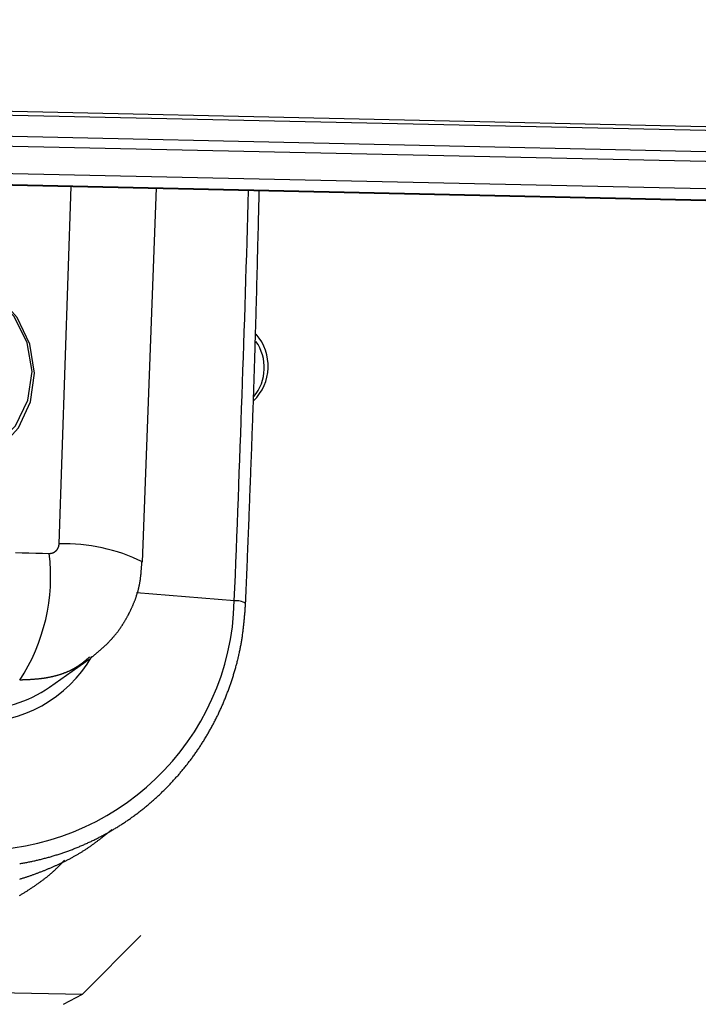
# Model space of a CAD drawing. Extents: x -10.7 to 2.7, y 0 to 31.1.
# Drawn here: x 0.4 to 1.5, y 15.3 to 16.9 of the extents above; entities that cross this region are included whole.
import ezdxf

# ---------------------------------------------------------------- set-up
doc = ezdxf.new("R2010")
doc.units = 0
doc.header["$MEASUREMENT"] = 0
doc.layers.get('0').update_dxf_attribs({"linetype": 'CONTINUOUS'})

msp = doc.modelspace()

# ---------------------------------------------------------------- linework, layer by layer
at = {"color": 7, "linetype": 'Continuous'}
for p, q in [((-6.3977, 16.9332), (2.0784, 16.748)), ((2.0913, 16.7409), (-6.3852, 16.9261)), ((2.1003, 16.7061), (-6.3762, 16.8913)), ((-6.376, 16.8758), (2.1005, 16.6906)), ((2.0913, 16.6458), (-6.3853, 16.831)), ((-6.4108, 16.8127), (2.0457, 16.628)), ((-6.407, 16.8138), (2.0495, 16.6291)), ((0.6431, 16.0493), (0.6662, 16.6593)), ((0.4917, 15.8454), (0.5567, 15.891)), ((0.5457, 15.3448), (0.6404, 15.4408)), ((0.253, 15.3512), (0.5457, 15.3448)), ((0.5148, 15.3284), (0.5457, 15.3448))]:
    msp.add_line(p, q, dxfattribs=at)
at = {"color": 8, "linetype": 'Continuous'}
for p, q in [((0.5076, 16.0789), (0.5273, 16.6612)), ((0.7929, 15.9861), (0.6335, 15.999))]:
    msp.add_line(p, q, dxfattribs=at)
at = {"color": 7, "linetype": 'Continuous', "flags": 128}
for points in [[(0.4674, 16.3573), (0.4599, 16.4044), (0.4392, 16.4477), (0.4071, 16.4833), (0.3666, 16.508), (0.3211, 16.5195), (0.2748, 16.517), (0.2317, 16.5006), (0.1957, 16.4717), (0.17, 16.433), (0.1568, 16.3878), (0.1574, 16.3402), (0.1716, 16.2945), (0.1983, 16.2546), (0.235, 16.2242), (0.2785, 16.2058), (0.3249, 16.2013), (0.3701, 16.2109), (0.4101, 16.2338), (0.4413, 16.2679), (0.461, 16.3104), (0.4674, 16.3573)], [(0.4634, 16.3596), (0.4556, 16.4065), (0.4341, 16.4492), (0.401, 16.4834), (0.3595, 16.5058), (0.3136, 16.5142), (0.268, 16.5078), (0.227, 16.4872), (0.1947, 16.4544), (0.1741, 16.4127), (0.1675, 16.3661), (0.1753, 16.3191), (0.1968, 16.2764), (0.2299, 16.2422), (0.2714, 16.2198), (0.3173, 16.2114), (0.3629, 16.2178), (0.4039, 16.2384), (0.4362, 16.2712), (0.4568, 16.313), (0.4634, 16.3596)]]:
    msp.add_lwpolyline(points, dxfattribs=at)
at = {"color": 7}
for points in [[(0.8113, 15.9818, 0), (0.8115, 15.9861, 0), (0.8117, 15.9903, 0), (0.8118, 15.9945, 0), (0.812, 15.9987, 0), (0.8122, 16.003, 0), (0.8124, 16.0072, 0), (0.8125, 16.0114, 0), (0.8127, 16.0157, 0), (0.8129, 16.0199, 0), (0.813, 16.0241, 0), (0.8132, 16.0283, 0), (0.8134, 16.0326, 0), (0.8136, 16.0368, 0), (0.8137, 16.041, 0), (0.8139, 16.0453, 0), (0.8141, 16.0495, 0), (0.8142, 16.0537, 0), (0.8144, 16.0579, 0), (0.8146, 16.0622, 0), (0.8147, 16.0664, 0), (0.8149, 16.0706, 0), (0.8151, 16.0749, 0), (0.8153, 16.0791, 0), (0.8154, 16.0833, 0), (0.8156, 16.0875, 0), (0.8158, 16.0918, 0), (0.8159, 16.096, 0), (0.8161, 16.1002, 0), (0.8163, 16.1045, 0), (0.8164, 16.1087, 0), (0.8166, 16.1129, 0), (0.8168, 16.1171, 0), (0.8169, 16.1214, 0), (0.8171, 16.1256, 0), (0.8173, 16.1298, 0), (0.8174, 16.1341, 0), (0.8176, 16.1383, 0), (0.8178, 16.1425, 0), (0.8179, 16.1467, 0), (0.8181, 16.151, 0), (0.8183, 16.1552, 0), (0.8184, 16.1594, 0), (0.8186, 16.1637, 0), (0.8188, 16.1679, 0), (0.8189, 16.1721, 0), (0.8191, 16.1764, 0), (0.8192, 16.1806, 0), (0.8194, 16.1848, 0), (0.8196, 16.189, 0), (0.8197, 16.1933, 0), (0.8199, 16.1975, 0), (0.82, 16.2017, 0), (0.8202, 16.206, 0), (0.8204, 16.2102, 0), (0.8205, 16.2144, 0), (0.8207, 16.2186, 0), (0.8208, 16.2229, 0), (0.821, 16.2271, 0), (0.8212, 16.2313, 0), (0.8213, 16.2356, 0), (0.8215, 16.2398, 0), (0.8216, 16.244, 0), (0.8218, 16.2483, 0), (0.8219, 16.2525, 0), (0.8221, 16.2567, 0), (0.8222, 16.2609, 0), (0.8224, 16.2652, 0), (0.8225, 16.2694, 0), (0.8227, 16.2736, 0), (0.8228, 16.2779, 0), (0.823, 16.2821, 0), (0.8231, 16.2863, 0), (0.8233, 16.2906, 0), (0.8234, 16.2948, 0), (0.8236, 16.299, 0), (0.8237, 16.3032, 0), (0.8239, 16.3075, 0), (0.824, 16.3117, 0), (0.8242, 16.3159, 0), (0.8243, 16.3202, 0), (0.8244, 16.3244, 0), (0.8246, 16.3286, 0), (0.8247, 16.3329, 0), (0.8249, 16.3371, 0), (0.825, 16.3413, 0), (0.8252, 16.3455, 0), (0.8253, 16.3498, 0), (0.8254, 16.354, 0), (0.8256, 16.3582, 0), (0.8257, 16.3625, 0), (0.8258, 16.3667, 0), (0.826, 16.3709, 0), (0.8261, 16.3752, 0), (0.8262, 16.3794, 0), (0.8264, 16.3836, 0), (0.8265, 16.3879, 0), (0.8266, 16.3921, 0), (0.8268, 16.3963, 0), (0.8269, 16.4006, 0), (0.827, 16.4048, 0), (0.8271, 16.409, 0), (0.8273, 16.4132, 0), (0.8274, 16.4175, 0), (0.8275, 16.4217, 0), (0.8276, 16.4259, 0), (0.8278, 16.4302, 0), (0.8279, 16.4344, 0), (0.828, 16.4386, 0), (0.8281, 16.4429, 0), (0.8282, 16.4471, 0), (0.8284, 16.4513, 0), (0.8285, 16.4556, 0), (0.8286, 16.4598, 0), (0.8287, 16.464, 0), (0.8288, 16.4683, 0), (0.8289, 16.4725, 0), (0.8291, 16.4767, 0), (0.8292, 16.481, 0), (0.8293, 16.4852, 0), (0.8294, 16.4894, 0), (0.8295, 16.4937, 0), (0.8296, 16.4979, 0), (0.8297, 16.5021, 0), (0.8298, 16.5064, 0), (0.83, 16.5106, 0), (0.8301, 16.5148, 0), (0.8302, 16.5191, 0), (0.8303, 16.5233, 0), (0.8304, 16.5275, 0), (0.8305, 16.5318, 0), (0.8306, 16.536, 0), (0.8307, 16.5402, 0), (0.8308, 16.5445, 0), (0.8309, 16.5487, 0), (0.831, 16.5529, 0), (0.8311, 16.5572, 0), (0.8312, 16.5614, 0), (0.8313, 16.5656, 0), (0.8314, 16.5699, 0), (0.8315, 16.5741, 0), (0.8316, 16.5783, 0), (0.8317, 16.5826, 0), (0.8318, 16.5868, 0), (0.832, 16.591, 0), (0.8321, 16.5953, 0), (0.8322, 16.5995, 0), (0.8323, 16.6037, 0), (0.8324, 16.608, 0), (0.8325, 16.6122, 0), (0.8326, 16.6164, 0), (0.8327, 16.6207, 0), (0.8328, 16.6249, 0), (0.8329, 16.6291, 0), (0.833, 16.6334, 0), (0.8331, 16.6376, 0), (0.8332, 16.6418, 0), (0.8333, 16.6461, 0), (0.8334, 16.6503, 0), (0.8335, 16.6556, 0)], [(0.4362, 16.0647, 0), (0.4473, 16.0645, 0), (0.4583, 16.0642, 0), (0.4694, 16.0639, 0), (0.4804, 16.0636, 0), (0.4914, 16.0634, 0)], [(0.4914, 16.0634, 0), (0.4915, 16.0634, 0), (0.4916, 16.0634, 0), (0.4917, 16.0634, 0), (0.4918, 16.0634, 0), (0.4919, 16.0634, 0), (0.492, 16.0634, 0), (0.4921, 16.0634, 0), (0.4922, 16.0634, 0), (0.4923, 16.0634, 0), (0.4924, 16.0634, 0), (0.4925, 16.0634, 0), (0.4926, 16.0634, 0), (0.4927, 16.0634, 0), (0.4928, 16.0634, 0), (0.4929, 16.0634, 0), (0.493, 16.0634, 0), (0.4931, 16.0634, 0), (0.4932, 16.0634, 0), (0.4933, 16.0634, 0), (0.4934, 16.0635, 0), (0.4935, 16.0635, 0), (0.4936, 16.0635, 0), (0.4937, 16.0635, 0), (0.4938, 16.0635, 0), (0.4939, 16.0635, 0), (0.494, 16.0635, 0), (0.494, 16.0635, 0), (0.4941, 16.0635, 0), (0.4942, 16.0635, 0), (0.4943, 16.0636, 0), (0.4944, 16.0636, 0), (0.4945, 16.0636, 0), (0.4946, 16.0636, 0), (0.4947, 16.0636, 0), (0.4948, 16.0636, 0), (0.4949, 16.0637, 0), (0.495, 16.0637, 0), (0.4951, 16.0637, 0), (0.4952, 16.0637, 0), (0.4953, 16.0637, 0), (0.4954, 16.0638, 0), (0.4955, 16.0638, 0), (0.4956, 16.0638, 0), (0.4957, 16.0638, 0), (0.4958, 16.0638, 0), (0.4958, 16.0639, 0), (0.4959, 16.0639, 0), (0.496, 16.0639, 0), (0.4961, 16.0639, 0), (0.4962, 16.064, 0), (0.4963, 16.064, 0), (0.4964, 16.064, 0), (0.4965, 16.0641, 0), (0.4966, 16.0641, 0), (0.4967, 16.0641, 0), (0.4968, 16.0641, 0), (0.4969, 16.0642, 0), (0.497, 16.0642, 0), (0.497, 16.0642, 0), (0.4971, 16.0643, 0), (0.4972, 16.0643, 0), (0.4973, 16.0643, 0), (0.4974, 16.0644, 0), (0.4975, 16.0644, 0), (0.4976, 16.0644, 0), (0.4977, 16.0645, 0), (0.4978, 16.0645, 0), (0.4979, 16.0646, 0), (0.4979, 16.0646, 0), (0.498, 16.0646, 0), (0.4981, 16.0647, 0), (0.4982, 16.0647, 0), (0.4983, 16.0648, 0), (0.4984, 16.0648, 0), (0.4985, 16.0648, 0), (0.4986, 16.0649, 0), (0.4986, 16.0649, 0), (0.4987, 16.065, 0), (0.4988, 16.065, 0), (0.4989, 16.0651, 0), (0.499, 16.0651, 0), (0.4991, 16.0651, 0), (0.4992, 16.0652, 0), (0.4992, 16.0652, 0), (0.4993, 16.0653, 0), (0.4994, 16.0653, 0), (0.4995, 16.0654, 0), (0.4996, 16.0654, 0), (0.4997, 16.0655, 0), (0.4998, 16.0655, 0), (0.4998, 16.0656, 0), (0.4999, 16.0656, 0), (0.5, 16.0657, 0), (0.5001, 16.0657, 0), (0.5002, 16.0658, 0), (0.5002, 16.0658, 0), (0.5003, 16.0659, 0), (0.5004, 16.0659, 0), (0.5005, 16.066, 0), (0.5006, 16.066, 0), (0.5006, 16.0661, 0), (0.5007, 16.0662, 0), (0.5008, 16.0662, 0), (0.5009, 16.0663, 0), (0.501, 16.0663, 0), (0.501, 16.0664, 0), (0.5011, 16.0664, 0), (0.5012, 16.0665, 0), (0.5013, 16.0665, 0), (0.5013, 16.0666, 0), (0.5014, 16.0667, 0), (0.5015, 16.0667, 0), (0.5016, 16.0668, 0), (0.5016, 16.0668, 0), (0.5017, 16.0669, 0), (0.5018, 16.067, 0), (0.5019, 16.067, 0), (0.5019, 16.0671, 0), (0.502, 16.0672, 0), (0.5021, 16.0672, 0), (0.5022, 16.0673, 0), (0.5022, 16.0674, 0), (0.5023, 16.0674, 0), (0.5024, 16.0675, 0), (0.5025, 16.0675, 0), (0.5025, 16.0676, 0), (0.5026, 16.0677, 0), (0.5027, 16.0677, 0), (0.5027, 16.0678, 0), (0.5028, 16.0679, 0), (0.5029, 16.068, 0), (0.5029, 16.068, 0), (0.503, 16.0681, 0), (0.5031, 16.0682, 0), (0.5031, 16.0682, 0), (0.5032, 16.0683, 0), (0.5033, 16.0684, 0), (0.5033, 16.0684, 0), (0.5034, 16.0685, 0), (0.5035, 16.0686, 0), (0.5035, 16.0687, 0), (0.5036, 16.0687, 0), (0.5037, 16.0688, 0), (0.5037, 16.0689, 0), (0.5038, 16.069, 0), (0.5039, 16.069, 0), (0.5039, 16.0691, 0), (0.504, 16.0692, 0), (0.5041, 16.0693, 0), (0.5041, 16.0693, 0), (0.5042, 16.0694, 0), (0.5042, 16.0695, 0), (0.5043, 16.0696, 0), (0.5044, 16.0696, 0), (0.5044, 16.0697, 0), (0.5045, 16.0698, 0), (0.5045, 16.0699, 0), (0.5046, 16.07, 0), (0.5046, 16.07, 0), (0.5047, 16.0701, 0), (0.5048, 16.0702, 0), (0.5048, 16.0703, 0), (0.5049, 16.0704, 0), (0.5049, 16.0704, 0), (0.505, 16.0705, 0), (0.505, 16.0706, 0), (0.5051, 16.0707, 0), (0.5051, 16.0708, 0), (0.5052, 16.0709, 0), (0.5052, 16.0709, 0), (0.5053, 16.071, 0), (0.5053, 16.0711, 0), (0.5054, 16.0712, 0), (0.5054, 16.0713, 0), (0.5055, 16.0714, 0), (0.5055, 16.0714, 0), (0.5056, 16.0715, 0), (0.5056, 16.0716, 0), (0.5057, 16.0717, 0), (0.5057, 16.0718, 0), (0.5058, 16.0719, 0), (0.5058, 16.072, 0), (0.5059, 16.0721, 0), (0.5059, 16.0721, 0), (0.5059, 16.0722, 0), (0.506, 16.0723, 0), (0.506, 16.0724, 0), (0.5061, 16.0725, 0), (0.5061, 16.0726, 0), (0.5062, 16.0727, 0), (0.5062, 16.0728, 0), (0.5062, 16.0729, 0), (0.5063, 16.0729, 0), (0.5063, 16.073, 0), (0.5063, 16.0731, 0), (0.5064, 16.0732, 0), (0.5064, 16.0733, 0), (0.5064, 16.0734, 0), (0.5065, 16.0735, 0), (0.5065, 16.0736, 0), (0.5065, 16.0737, 0), (0.5066, 16.0738, 0), (0.5066, 16.0739, 0), (0.5066, 16.074, 0), (0.5067, 16.0741, 0), (0.5067, 16.0741, 0), (0.5067, 16.0742, 0), (0.5068, 16.0743, 0), (0.5068, 16.0744, 0), (0.5068, 16.0745, 0), (0.5068, 16.0746, 0), (0.5069, 16.0747, 0), (0.5069, 16.0748, 0), (0.5069, 16.0749, 0), (0.5069, 16.075, 0), (0.507, 16.0751, 0), (0.507, 16.0752, 0), (0.507, 16.0753, 0), (0.507, 16.0754, 0), (0.507, 16.0755, 0), (0.5071, 16.0756, 0), (0.5071, 16.0757, 0), (0.5071, 16.0758, 0), (0.5071, 16.0759, 0), (0.5072, 16.076, 0), (0.5072, 16.0761, 0), (0.5072, 16.0762, 0), (0.5072, 16.0763, 0), (0.5072, 16.0764, 0), (0.5072, 16.0765, 0), (0.5073, 16.0766, 0), (0.5073, 16.0767, 0), (0.5073, 16.0768, 0), (0.5073, 16.0768, 0), (0.5073, 16.0769, 0), (0.5073, 16.077, 0), (0.5074, 16.0771, 0), (0.5074, 16.0772, 0), (0.5074, 16.0773, 0), (0.5074, 16.0774, 0), (0.5074, 16.0775, 0), (0.5074, 16.0776, 0), (0.5075, 16.0777, 0), (0.5075, 16.0778, 0), (0.5075, 16.0779, 0), (0.5075, 16.078, 0), (0.5075, 16.0781, 0), (0.5075, 16.0782, 0), (0.5075, 16.0783, 0), (0.5076, 16.0784, 0), (0.5076, 16.0785, 0), (0.5076, 16.0786, 0), (0.5076, 16.0787, 0), (0.5076, 16.0788, 0), (0.5076, 16.0789, 0)], [(0.5588, 15.8928, 0), (0.5595, 15.8933, 0), (0.5601, 15.8939, 0), (0.5607, 15.8944, 0), (0.5614, 15.8949, 0), (0.562, 15.8954, 0), (0.5627, 15.896, 0), (0.5633, 15.8965, 0), (0.5639, 15.897, 0), (0.5646, 15.8975, 0), (0.5652, 15.8981, 0), (0.5659, 15.8986, 0), (0.5665, 15.8991, 0), (0.5671, 15.8997, 0), (0.5678, 15.9002, 0), (0.5684, 15.9007, 0), (0.569, 15.9012, 0), (0.5697, 15.9018, 0), (0.5703, 15.9023, 0), (0.5709, 15.9028, 0), (0.5716, 15.9034, 0), (0.5722, 15.9039, 0), (0.5728, 15.9044, 0), (0.5734, 15.905, 0), (0.5741, 15.9055, 0), (0.5747, 15.9061, 0), (0.5753, 15.9066, 0), (0.5759, 15.9071, 0), (0.5766, 15.9077, 0), (0.5772, 15.9082, 0), (0.5778, 15.9088, 0), (0.5784, 15.9093, 0), (0.579, 15.9099, 0), (0.5796, 15.9104, 0), (0.5802, 15.911, 0), (0.5808, 15.9115, 0), (0.5815, 15.9121, 0), (0.5821, 15.9127, 0), (0.5827, 15.9132, 0), (0.5833, 15.9138, 0), (0.5839, 15.9143, 0), (0.5844, 15.9149, 0), (0.585, 15.9155, 0), (0.5856, 15.9161, 0), (0.5862, 15.9166, 0), (0.5868, 15.9172, 0), (0.5874, 15.9178, 0), (0.588, 15.9184, 0), (0.5885, 15.9189, 0), (0.5891, 15.9195, 0), (0.5897, 15.9201, 0), (0.5903, 15.9207, 0), (0.5908, 15.9213, 0), (0.5914, 15.9219, 0), (0.592, 15.9225, 0), (0.5925, 15.9231, 0), (0.5931, 15.9237, 0), (0.5936, 15.9243, 0), (0.5942, 15.9249, 0), (0.5947, 15.9255, 0), (0.5952, 15.9261, 0), (0.5958, 15.9268, 0), (0.5963, 15.9274, 0), (0.5969, 15.928, 0), (0.5974, 15.9286, 0), (0.5979, 15.9293, 0), (0.5984, 15.9299, 0), (0.599, 15.9305, 0), (0.5995, 15.9312, 0), (0.6, 15.9318, 0), (0.6005, 15.9325, 0), (0.601, 15.9331, 0), (0.6015, 15.9338, 0), (0.602, 15.9344, 0), (0.6025, 15.9351, 0), (0.603, 15.9357, 0), (0.6035, 15.9364, 0), (0.604, 15.9371, 0), (0.6045, 15.9377, 0), (0.6049, 15.9384, 0), (0.6054, 15.9391, 0), (0.6059, 15.9397, 0), (0.6064, 15.9404, 0), (0.6068, 15.9411, 0), (0.6073, 15.9418, 0), (0.6078, 15.9424, 0), (0.6082, 15.9431, 0), (0.6087, 15.9438, 0), (0.6092, 15.9445, 0), (0.6096, 15.9452, 0), (0.6101, 15.9459, 0), (0.6105, 15.9466, 0), (0.611, 15.9473, 0), (0.6114, 15.948, 0), (0.6118, 15.9487, 0), (0.6123, 15.9494, 0), (0.6127, 15.9501, 0), (0.6131, 15.9508, 0), (0.6136, 15.9515, 0), (0.614, 15.9522, 0), (0.6144, 15.9529, 0), (0.6148, 15.9536, 0), (0.6153, 15.9543, 0), (0.6157, 15.955, 0), (0.6161, 15.9558, 0), (0.6165, 15.9565, 0), (0.6169, 15.9572, 0), (0.6173, 15.9579, 0), (0.6177, 15.9587, 0), (0.6181, 15.9594, 0), (0.6185, 15.9601, 0), (0.6189, 15.9608, 0), (0.6193, 15.9616, 0), (0.6197, 15.9623, 0), (0.6201, 15.963, 0), (0.6205, 15.9638, 0), (0.6209, 15.9645, 0), (0.6212, 15.9652, 0), (0.6216, 15.966, 0), (0.622, 15.9667, 0), (0.6224, 15.9675, 0), (0.6227, 15.9682, 0), (0.6231, 15.969, 0), (0.6235, 15.9697, 0), (0.6238, 15.9704, 0), (0.6242, 15.9712, 0), (0.6245, 15.9719, 0), (0.6249, 15.9727, 0), (0.6253, 15.9734, 0), (0.6256, 15.9742, 0), (0.626, 15.9749, 0), (0.6263, 15.9757, 0), (0.6266, 15.9765, 0), (0.627, 15.9772, 0), (0.6273, 15.978, 0), (0.6276, 15.9787, 0), (0.628, 15.9795, 0), (0.6283, 15.9803, 0), (0.6286, 15.981, 0), (0.6289, 15.9818, 0), (0.6292, 15.9826, 0), (0.6296, 15.9833, 0), (0.6299, 15.9841, 0), (0.6302, 15.9849, 0), (0.6305, 15.9856, 0), (0.6308, 15.9864, 0), (0.6311, 15.9872, 0), (0.6314, 15.9879, 0), (0.6317, 15.9887, 0), (0.6319, 15.9895, 0), (0.6322, 15.9903, 0), (0.6325, 15.991, 0), (0.6328, 15.9918, 0), (0.633, 15.9926, 0), (0.6333, 15.9934, 0), (0.6336, 15.9942, 0), (0.6338, 15.995, 0), (0.6341, 15.9957, 0), (0.6343, 15.9965, 0), (0.6346, 15.9973, 0), (0.6348, 15.9981, 0), (0.635, 15.9989, 0), (0.6353, 15.9997, 0), (0.6355, 16.0005, 0), (0.6357, 16.0013, 0), (0.636, 16.002, 0), (0.6362, 16.0028, 0), (0.6364, 16.0036, 0), (0.6366, 16.0044, 0), (0.6368, 16.0052, 0), (0.637, 16.006, 0), (0.6372, 16.0068, 0), (0.6374, 16.0076, 0), (0.6376, 16.0084, 0), (0.6377, 16.0092, 0), (0.6379, 16.01, 0), (0.6381, 16.0108, 0), (0.6383, 16.0116, 0), (0.6384, 16.0124, 0), (0.6386, 16.0132, 0), (0.6387, 16.014, 0), (0.6389, 16.0149, 0), (0.639, 16.0157, 0), (0.6392, 16.0165, 0), (0.6393, 16.0173, 0), (0.6394, 16.0181, 0), (0.6395, 16.0189, 0), (0.6397, 16.0197, 0), (0.6398, 16.0205, 0), (0.6399, 16.0213, 0), (0.64, 16.0222, 0), (0.6401, 16.023, 0), (0.6402, 16.0238, 0), (0.6403, 16.0246, 0), (0.6404, 16.0254, 0), (0.6405, 16.0262, 0), (0.6406, 16.0271, 0), (0.6407, 16.0279, 0), (0.6408, 16.0287, 0), (0.6409, 16.0295, 0), (0.6409, 16.0303, 0), (0.641, 16.0312, 0), (0.6411, 16.032, 0), (0.6412, 16.0328, 0), (0.6412, 16.0336, 0), (0.6413, 16.0344, 0), (0.6414, 16.0353, 0), (0.6414, 16.0361, 0), (0.6415, 16.0369, 0), (0.6416, 16.0377, 0), (0.6416, 16.0386, 0), (0.6417, 16.0394, 0), (0.6417, 16.0402, 0), (0.6418, 16.041, 0), (0.6418, 16.0419, 0), (0.6419, 16.0427, 0), (0.642, 16.0435, 0), (0.642, 16.0443, 0), (0.6421, 16.0452, 0), (0.6421, 16.046, 0), (0.6422, 16.0468, 0), (0.6422, 16.0476, 0), (0.6423, 16.0485, 0), (0.6423, 16.0493, 0)], [(0.4433, 15.5577, 0), (0.445, 15.5579, 0), (0.4466, 15.5582, 0), (0.4482, 15.5585, 0), (0.4498, 15.5588, 0), (0.4515, 15.5591, 0), (0.4531, 15.5594, 0), (0.4547, 15.5597, 0), (0.4563, 15.56, 0), (0.458, 15.5604, 0), (0.4596, 15.5607, 0), (0.4612, 15.561, 0), (0.4628, 15.5614, 0), (0.4644, 15.5617, 0), (0.4661, 15.5621, 0), (0.4677, 15.5624, 0), (0.4693, 15.5628, 0), (0.4709, 15.5632, 0), (0.4725, 15.5635, 0), (0.4741, 15.5639, 0), (0.4757, 15.5643, 0), (0.4773, 15.5647, 0), (0.4789, 15.5651, 0), (0.4805, 15.5655, 0), (0.4821, 15.5659, 0), (0.4837, 15.5664, 0), (0.4853, 15.5668, 0), (0.4869, 15.5672, 0), (0.4885, 15.5677, 0), (0.4901, 15.5681, 0), (0.4917, 15.5685, 0), (0.4933, 15.569, 0), (0.4949, 15.5695, 0), (0.4964, 15.5699, 0), (0.498, 15.5704, 0), (0.4996, 15.5709, 0), (0.5012, 15.5714, 0), (0.5028, 15.5718, 0), (0.5043, 15.5723, 0), (0.5059, 15.5728, 0), (0.5075, 15.5733, 0), (0.509, 15.5739, 0), (0.5106, 15.5744, 0), (0.5122, 15.5749, 0), (0.5137, 15.5754, 0), (0.5153, 15.576, 0), (0.5168, 15.5765, 0), (0.5184, 15.577, 0), (0.52, 15.5776, 0), (0.5215, 15.5782, 0), (0.5231, 15.5787, 0), (0.5246, 15.5793, 0), (0.5262, 15.5799, 0), (0.5277, 15.5804, 0), (0.5292, 15.581, 0), (0.5308, 15.5816, 0), (0.5323, 15.5822, 0), (0.5338, 15.5828, 0), (0.5354, 15.5834, 0), (0.5369, 15.584, 0), (0.5384, 15.5847, 0), (0.54, 15.5853, 0), (0.5415, 15.5859, 0), (0.543, 15.5866, 0), (0.5445, 15.5872, 0), (0.546, 15.5879, 0), (0.5475, 15.5885, 0), (0.549, 15.5892, 0), (0.5505, 15.5899, 0), (0.5521, 15.5905, 0), (0.5536, 15.5912, 0), (0.555, 15.5919, 0), (0.5565, 15.5926, 0), (0.558, 15.5933, 0), (0.5595, 15.594, 0), (0.561, 15.5947, 0), (0.5625, 15.5954, 0), (0.564, 15.5961, 0), (0.5655, 15.5969, 0), (0.5669, 15.5976, 0), (0.5684, 15.5983, 0), (0.5699, 15.5991, 0), (0.5714, 15.5998, 0), (0.5728, 15.6006, 0), (0.5743, 15.6013, 0), (0.5757, 15.6021, 0), (0.5772, 15.6029, 0), (0.5787, 15.6036, 0), (0.5801, 15.6044, 0), (0.5816, 15.6052, 0), (0.583, 15.606, 0), (0.5844, 15.6068, 0), (0.5859, 15.6076, 0), (0.5873, 15.6084, 0), (0.5887, 15.6092, 0), (0.5902, 15.6101, 0), (0.5916, 15.6109, 0), (0.593, 15.6117, 0), (0.5944, 15.6126, 0), (0.5959, 15.6134, 0), (0.5973, 15.6142, 0), (0.5987, 15.6151, 0), (0.6001, 15.616, 0), (0.6015, 15.6168, 0), (0.6029, 15.6177, 0), (0.6043, 15.6186, 0), (0.6057, 15.6194, 0), (0.6071, 15.6203, 0), (0.6085, 15.6212, 0), (0.6099, 15.6221, 0), (0.6112, 15.623, 0), (0.6126, 15.6239, 0), (0.614, 15.6248, 0), (0.6154, 15.6257, 0), (0.6167, 15.6267, 0), (0.6181, 15.6276, 0), (0.6194, 15.6285, 0), (0.6208, 15.6295, 0), (0.6222, 15.6304, 0), (0.6235, 15.6314, 0), (0.6249, 15.6323, 0), (0.6262, 15.6333, 0), (0.6275, 15.6342, 0), (0.6289, 15.6352, 0), (0.6302, 15.6362, 0), (0.6315, 15.6371, 0), (0.6329, 15.6381, 0), (0.6342, 15.6391, 0), (0.6355, 15.6401, 0), (0.6368, 15.6411, 0), (0.6381, 15.6421, 0), (0.6394, 15.6431, 0), (0.6407, 15.6441, 0), (0.642, 15.6452, 0), (0.6433, 15.6462, 0), (0.6446, 15.6472, 0), (0.6459, 15.6482, 0), (0.6472, 15.6493, 0), (0.6484, 15.6503, 0), (0.6497, 15.6514, 0), (0.651, 15.6524, 0), (0.6523, 15.6535, 0), (0.6535, 15.6545, 0), (0.6548, 15.6556, 0), (0.656, 15.6567, 0), (0.6573, 15.6578, 0), (0.6585, 15.6588, 0), (0.6598, 15.6599, 0), (0.661, 15.661, 0), (0.6623, 15.6621, 0), (0.6635, 15.6632, 0), (0.6647, 15.6643, 0), (0.6659, 15.6654, 0), (0.6671, 15.6665, 0), (0.6684, 15.6677, 0), (0.6696, 15.6688, 0), (0.6708, 15.6699, 0), (0.672, 15.6711, 0), (0.6732, 15.6722, 0), (0.6744, 15.6733, 0), (0.6756, 15.6745, 0), (0.6767, 15.6756, 0), (0.6779, 15.6768, 0), (0.6791, 15.678, 0), (0.6803, 15.6791, 0), (0.6814, 15.6803, 0), (0.6826, 15.6815, 0), (0.6838, 15.6826, 0), (0.6849, 15.6838, 0), (0.6861, 15.685, 0), (0.6872, 15.6862, 0), (0.6884, 15.6874, 0), (0.6895, 15.6886, 0), (0.6906, 15.6898, 0), (0.6917, 15.691, 0), (0.6929, 15.6922, 0), (0.694, 15.6935, 0), (0.6951, 15.6947, 0), (0.6962, 15.6959, 0), (0.6973, 15.6971, 0), (0.6984, 15.6984, 0), (0.6995, 15.6996, 0), (0.7006, 15.7009, 0), (0.7017, 15.7021, 0), (0.7028, 15.7034, 0), (0.7039, 15.7046, 0), (0.7049, 15.7059, 0), (0.706, 15.7071, 0), (0.7071, 15.7084, 0), (0.7081, 15.7097, 0), (0.7092, 15.711, 0), (0.7102, 15.7122, 0), (0.7113, 15.7135, 0), (0.7123, 15.7148, 0), (0.7133, 15.7161, 0), (0.7144, 15.7174, 0), (0.7154, 15.7187, 0), (0.7164, 15.72, 0), (0.7174, 15.7213, 0), (0.7185, 15.7226, 0), (0.7195, 15.724, 0), (0.7205, 15.7253, 0), (0.7215, 15.7266, 0), (0.7225, 15.7279, 0), (0.7234, 15.7293, 0), (0.7244, 15.7306, 0), (0.7254, 15.732, 0), (0.7264, 15.7333, 0), (0.7273, 15.7346, 0), (0.7283, 15.736, 0), (0.7293, 15.7374, 0), (0.7302, 15.7387, 0), (0.7312, 15.7401, 0), (0.7321, 15.7414, 0), (0.733, 15.7428, 0), (0.734, 15.7442, 0), (0.7349, 15.7456, 0), (0.7358, 15.7469, 0), (0.7367, 15.7483, 0), (0.7377, 15.7497, 0), (0.7386, 15.7511, 0), (0.7395, 15.7525, 0), (0.7404, 15.7539, 0), (0.7413, 15.7553, 0), (0.7421, 15.7567, 0), (0.743, 15.7581, 0), (0.7439, 15.7595, 0), (0.7448, 15.761, 0), (0.7456, 15.7624, 0), (0.7465, 15.7638, 0), (0.7474, 15.7652, 0), (0.7482, 15.7667, 0), (0.749, 15.7681, 0), (0.7499, 15.7695, 0), (0.7507, 15.771, 0), (0.7515, 15.7724, 0), (0.7524, 15.7739, 0), (0.7532, 15.7753, 0), (0.754, 15.7768, 0), (0.7548, 15.7782, 0), (0.7556, 15.7797, 0), (0.7564, 15.7811, 0), (0.7572, 15.7826, 0), (0.758, 15.7841, 0), (0.7588, 15.7855, 0), (0.7595, 15.787, 0), (0.7603, 15.7885, 0), (0.7611, 15.79, 0), (0.7618, 15.7915, 0), (0.7626, 15.7929, 0), (0.7633, 15.7944, 0), (0.7641, 15.7959, 0), (0.7648, 15.7974, 0), (0.7655, 15.7989, 0), (0.7663, 15.8004, 0), (0.767, 15.8019, 0), (0.7677, 15.8034, 0), (0.7684, 15.805, 0), (0.7691, 15.8065, 0), (0.7698, 15.808, 0), (0.7705, 15.8095, 0), (0.7712, 15.811, 0), (0.7719, 15.8125, 0), (0.7725, 15.8141, 0), (0.7732, 15.8156, 0), (0.7739, 15.8171, 0), (0.7745, 15.8187, 0), (0.7752, 15.8202, 0), (0.7758, 15.8217, 0), (0.7765, 15.8233, 0), (0.7771, 15.8248, 0), (0.7778, 15.8264, 0), (0.7784, 15.8279, 0), (0.779, 15.8295, 0), (0.7796, 15.831, 0), (0.7802, 15.8326, 0), (0.7808, 15.8342, 0), (0.7814, 15.8357, 0), (0.782, 15.8373, 0), (0.7826, 15.8388, 0), (0.7832, 15.8404, 0), (0.7838, 15.842, 0), (0.7844, 15.8436, 0), (0.7849, 15.8451, 0), (0.7855, 15.8467, 0), (0.786, 15.8483, 0), (0.7866, 15.8499, 0), (0.7871, 15.8515, 0), (0.7877, 15.8531, 0), (0.7882, 15.8546, 0), (0.7888, 15.8562, 0), (0.7893, 15.8578, 0), (0.7898, 15.8594, 0), (0.7903, 15.861, 0), (0.7908, 15.8626, 0), (0.7913, 15.8642, 0), (0.7918, 15.8658, 0), (0.7923, 15.8674, 0), (0.7928, 15.869, 0), (0.7933, 15.8707, 0), (0.7937, 15.8723, 0), (0.7942, 15.8739, 0), (0.7947, 15.8755, 0), (0.7951, 15.8771, 0), (0.7956, 15.8787, 0), (0.796, 15.8804, 0), (0.7965, 15.882, 0), (0.7969, 15.8836, 0), (0.7973, 15.8852, 0), (0.7977, 15.8869, 0), (0.7981, 15.8885, 0), (0.7985, 15.8901, 0), (0.7989, 15.8918, 0), (0.7993, 15.8934, 0), (0.7997, 15.895, 0), (0.8001, 15.8967, 0), (0.8005, 15.8983, 0), (0.8008, 15.8999, 0), (0.8012, 15.9016, 0), (0.8015, 15.9032, 0), (0.8019, 15.9049, 0), (0.8022, 15.9065, 0), (0.8026, 15.9082, 0), (0.8029, 15.9098, 0), (0.8032, 15.9115, 0), (0.8035, 15.9131, 0), (0.8038, 15.9148, 0), (0.8041, 15.9165, 0), (0.8044, 15.9181, 0), (0.8047, 15.9198, 0), (0.805, 15.9214, 0), (0.8052, 15.9231, 0), (0.8055, 15.9248, 0), (0.8057, 15.9264, 0), (0.806, 15.9281, 0), (0.8062, 15.9298, 0), (0.8064, 15.9314, 0), (0.8067, 15.9331, 0), (0.8069, 15.9348, 0), (0.8071, 15.9364, 0), (0.8073, 15.9381, 0), (0.8075, 15.9398, 0), (0.8077, 15.9415, 0), (0.8079, 15.9431, 0), (0.8081, 15.9448, 0), (0.8083, 15.9465, 0), (0.8084, 15.9482, 0), (0.8086, 15.9498, 0), (0.8088, 15.9515, 0), (0.8089, 15.9532, 0), (0.8091, 15.9549, 0), (0.8093, 15.9566, 0), (0.8094, 15.9582, 0), (0.8096, 15.9599, 0), (0.8097, 15.9616, 0), (0.8098, 15.9633, 0), (0.81, 15.965, 0), (0.8101, 15.9667, 0), (0.8103, 15.9683, 0), (0.8104, 15.97, 0), (0.8105, 15.9717, 0), (0.8107, 15.9734, 0), (0.8108, 15.9751, 0), (0.8109, 15.9768, 0), (0.8111, 15.9785, 0), (0.8112, 15.9801, 0), (0.8113, 15.9818, 0)], [(0.4433, 15.5326, 0), (0.4445, 15.5329, 0), (0.4456, 15.5333, 0), (0.4468, 15.5336, 0), (0.448, 15.534, 0), (0.4491, 15.5344, 0), (0.4503, 15.5347, 0), (0.4515, 15.5351, 0), (0.4526, 15.5355, 0), (0.4538, 15.5359, 0), (0.4549, 15.5363, 0), (0.4561, 15.5366, 0), (0.4573, 15.537, 0), (0.4584, 15.5374, 0), (0.4596, 15.5378, 0), (0.4607, 15.5382, 0), (0.4619, 15.5386, 0), (0.463, 15.539, 0), (0.4642, 15.5394, 0), (0.4653, 15.5398, 0), (0.4665, 15.5402, 0), (0.4676, 15.5406, 0), (0.4688, 15.5411, 0), (0.4699, 15.5415, 0), (0.4711, 15.5419, 0), (0.4722, 15.5423, 0), (0.4734, 15.5428, 0), (0.4745, 15.5432, 0), (0.4756, 15.5436, 0), (0.4768, 15.5441, 0), (0.4779, 15.5445, 0), (0.4791, 15.5449, 0), (0.4802, 15.5454, 0), (0.4813, 15.5458, 0), (0.4825, 15.5463, 0), (0.4836, 15.5467, 0), (0.4847, 15.5472, 0), (0.4859, 15.5477, 0), (0.487, 15.5481, 0), (0.4881, 15.5486, 0), (0.4893, 15.5491, 0), (0.4904, 15.5495, 0), (0.4915, 15.55, 0), (0.4926, 15.5505, 0), (0.4938, 15.551, 0), (0.4949, 15.5514, 0), (0.496, 15.5519, 0), (0.4971, 15.5524, 0), (0.4983, 15.5529, 0), (0.4994, 15.5534, 0), (0.5005, 15.5539, 0), (0.5016, 15.5544, 0), (0.5027, 15.5549, 0), (0.5038, 15.5554, 0), (0.5049, 15.5559, 0), (0.5061, 15.5564, 0), (0.5072, 15.5569, 0), (0.5083, 15.5575, 0), (0.5094, 15.558, 0), (0.5105, 15.5585, 0), (0.5116, 15.559, 0), (0.5127, 15.5596, 0), (0.5138, 15.5601, 0), (0.5149, 15.5606, 0), (0.516, 15.5612, 0), (0.5171, 15.5617, 0), (0.5182, 15.5623, 0), (0.5193, 15.5628, 0), (0.5203, 15.5634, 0), (0.5214, 15.5639, 0), (0.5225, 15.5645, 0), (0.5236, 15.5651, 0), (0.5247, 15.5656, 0), (0.5258, 15.5662, 0), (0.5268, 15.5668, 0), (0.5279, 15.5673, 0), (0.529, 15.5679, 0), (0.53, 15.5685, 0), (0.5311, 15.5691, 0), (0.5322, 15.5697, 0), (0.5332, 15.5703, 0), (0.5343, 15.5709, 0), (0.5354, 15.5715, 0), (0.5364, 15.5721, 0), (0.5375, 15.5727, 0), (0.5385, 15.5733, 0), (0.5396, 15.574, 0), (0.5406, 15.5746, 0), (0.5417, 15.5752, 0), (0.5427, 15.5759, 0), (0.5437, 15.5765, 0), (0.5448, 15.5771, 0), (0.5458, 15.5778, 0), (0.5469, 15.5784, 0), (0.5479, 15.5791, 0), (0.5489, 15.5797, 0), (0.5499, 15.5804, 0), (0.5509, 15.5811, 0), (0.552, 15.5817, 0), (0.553, 15.5824, 0), (0.554, 15.5831, 0), (0.555, 15.5838, 0), (0.556, 15.5845, 0), (0.557, 15.5851, 0), (0.558, 15.5858, 0), (0.559, 15.5865, 0), (0.56, 15.5872, 0), (0.561, 15.588, 0), (0.562, 15.5887, 0), (0.563, 15.5894, 0), (0.564, 15.5901, 0), (0.5649, 15.5908, 0), (0.5659, 15.5915, 0), (0.5669, 15.5923, 0), (0.5679, 15.593, 0), (0.5688, 15.5937, 0), (0.5698, 15.5945, 0), (0.5708, 15.5952, 0), (0.5718, 15.5959, 0), (0.5727, 15.5967, 0), (0.5737, 15.5974, 0), (0.5747, 15.5982, 0), (0.5756, 15.5989, 0), (0.5766, 15.5997, 0), (0.5775, 15.6004, 0), (0.5785, 15.6012, 0), (0.5795, 15.602, 0), (0.5804, 15.6027, 0), (0.5814, 15.6035, 0), (0.5823, 15.6042, 0), (0.5833, 15.605, 0), (0.5842, 15.6058, 0), (0.5852, 15.6065, 0), (0.5861, 15.6073, 0), (0.5871, 15.6081, 0), (0.588, 15.6088, 0), (0.589, 15.6096, 0), (0.5899, 15.6104, 0), (0.5909, 15.6112, 0), (0.5918, 15.6119, 0), (0.5928, 15.6127, 0), (0.5937, 15.6135, 0)], [(0.443, 15.5058, 0), (0.4441, 15.5064, 0), (0.4452, 15.5071, 0), (0.4462, 15.5077, 0), (0.4473, 15.5084, 0), (0.4484, 15.509, 0), (0.4494, 15.5097, 0), (0.4505, 15.5103, 0), (0.4516, 15.511, 0), (0.4526, 15.5116, 0), (0.4537, 15.5123, 0), (0.4547, 15.513, 0), (0.4558, 15.5136, 0), (0.4568, 15.5143, 0), (0.4579, 15.515, 0), (0.4589, 15.5157, 0), (0.46, 15.5163, 0), (0.461, 15.517, 0), (0.4621, 15.5177, 0), (0.4631, 15.5184, 0), (0.4642, 15.5191, 0), (0.4652, 15.5198, 0), (0.4662, 15.5205, 0), (0.4673, 15.5212, 0), (0.4683, 15.5219, 0), (0.4693, 15.5226, 0), (0.4703, 15.5233, 0), (0.4714, 15.524, 0), (0.4724, 15.5247, 0), (0.4734, 15.5255, 0), (0.4744, 15.5262, 0), (0.4754, 15.5269, 0), (0.4764, 15.5276, 0), (0.4774, 15.5284, 0), (0.4785, 15.5291, 0), (0.4795, 15.5299, 0), (0.4804, 15.5306, 0), (0.4814, 15.5314, 0), (0.4824, 15.5321, 0), (0.4834, 15.5329, 0), (0.4844, 15.5336, 0), (0.4854, 15.5344, 0), (0.4864, 15.5352, 0), (0.4873, 15.5359, 0), (0.4883, 15.5367, 0), (0.4893, 15.5375, 0), (0.4902, 15.5383, 0), (0.4912, 15.5391, 0), (0.4921, 15.5399, 0), (0.4931, 15.5407, 0), (0.494, 15.5415, 0), (0.495, 15.5423, 0), (0.4959, 15.5431, 0), (0.4968, 15.544, 0), (0.4978, 15.5448, 0), (0.4987, 15.5456, 0), (0.4996, 15.5465, 0), (0.5005, 15.5473, 0), (0.5014, 15.5482, 0), (0.5023, 15.549, 0), (0.5032, 15.5499, 0), (0.5041, 15.5507, 0), (0.505, 15.5516, 0), (0.5059, 15.5525, 0), (0.5068, 15.5534, 0), (0.5077, 15.5542, 0), (0.5085, 15.5551, 0), (0.5094, 15.556, 0), (0.5103, 15.5569, 0), (0.5111, 15.5578, 0), (0.512, 15.5587, 0), (0.5128, 15.5596, 0), (0.5137, 15.5605, 0), (0.5145, 15.5615, 0), (0.5154, 15.5624, 0), (0.5162, 15.5633, 0)]]:
    msp.add_polyline3d(points, dxfattribs=at)
at = {"color": 8}
msp.add_polyline3d([(0.5572, 15.8946, 0), (0.5567, 15.8942, 0), (0.5562, 15.8937, 0), (0.5557, 15.8933, 0), (0.5553, 15.8929, 0), (0.5548, 15.8925, 0), (0.5543, 15.8921, 0), (0.5538, 15.8916, 0), (0.5533, 15.8912, 0), (0.5528, 15.8908, 0), (0.5523, 15.8904, 0), (0.5518, 15.89, 0), (0.5514, 15.8895, 0), (0.5509, 15.8891, 0), (0.5504, 15.8887, 0), (0.5499, 15.8883, 0), (0.5494, 15.8879, 0), (0.5489, 15.8875, 0), (0.5484, 15.8871, 0), (0.5479, 15.8867, 0), (0.5474, 15.8863, 0), (0.5469, 15.8859, 0), (0.5464, 15.8855, 0), (0.5459, 15.8851, 0), (0.5454, 15.8847, 0), (0.5449, 15.8843, 0), (0.5444, 15.8839, 0), (0.5439, 15.8835, 0), (0.5434, 15.8831, 0), (0.5429, 15.8827, 0), (0.5423, 15.8823, 0), (0.5418, 15.882, 0), (0.5413, 15.8816, 0), (0.5408, 15.8812, 0), (0.5403, 15.8809, 0), (0.5397, 15.8805, 0), (0.5392, 15.8801, 0), (0.5387, 15.8798, 0), (0.5382, 15.8794, 0), (0.5376, 15.8791, 0), (0.5371, 15.8787, 0), (0.5366, 15.8784, 0), (0.536, 15.878, 0), (0.5355, 15.8777, 0), (0.5349, 15.8774, 0), (0.5344, 15.877, 0), (0.5338, 15.8767, 0), (0.5333, 15.8764, 0), (0.5327, 15.8761, 0), (0.5322, 15.8757, 0), (0.5316, 15.8754, 0), (0.5311, 15.8751, 0), (0.5305, 15.8748, 0), (0.5299, 15.8745, 0), (0.5294, 15.8742, 0), (0.5288, 15.8739, 0), (0.5282, 15.8736, 0), (0.5277, 15.8733, 0), (0.5271, 15.873, 0), (0.5265, 15.8727, 0), (0.5259, 15.8725, 0), (0.5254, 15.8722, 0), (0.5248, 15.8719, 0), (0.5242, 15.8716, 0), (0.5236, 15.8714, 0), (0.523, 15.8711, 0), (0.5224, 15.8708, 0), (0.5219, 15.8706, 0), (0.5213, 15.8703, 0), (0.5207, 15.8701, 0), (0.5201, 15.8698, 0), (0.5195, 15.8696, 0), (0.5189, 15.8693, 0), (0.5183, 15.8691, 0), (0.5177, 15.8688, 0), (0.5171, 15.8686, 0), (0.5165, 15.8684, 0), (0.5159, 15.8681, 0), (0.5153, 15.8679, 0), (0.5147, 15.8677, 0), (0.5141, 15.8675, 0), (0.5135, 15.8672, 0), (0.5129, 15.867, 0), (0.5122, 15.8668, 0), (0.5116, 15.8666, 0), (0.511, 15.8664, 0), (0.5104, 15.8662, 0), (0.5098, 15.866, 0), (0.5092, 15.8658, 0), (0.5086, 15.8656, 0), (0.5079, 15.8654, 0), (0.5073, 15.8652, 0), (0.5067, 15.865, 0), (0.5061, 15.8648, 0), (0.5054, 15.8647, 0), (0.5048, 15.8645, 0), (0.5042, 15.8643, 0), (0.5036, 15.8641, 0), (0.5029, 15.864, 0), (0.5023, 15.8638, 0), (0.5017, 15.8636, 0), (0.5011, 15.8635, 0), (0.5004, 15.8633, 0), (0.4998, 15.8631, 0), (0.4992, 15.863, 0), (0.4985, 15.8628, 0), (0.4979, 15.8627, 0), (0.4973, 15.8625, 0), (0.4966, 15.8624, 0), (0.496, 15.8622, 0), (0.4954, 15.8621, 0), (0.4947, 15.8619, 0), (0.4941, 15.8618, 0), (0.4934, 15.8617, 0), (0.4928, 15.8615, 0), (0.4922, 15.8614, 0), (0.4915, 15.8613, 0), (0.4909, 15.8612, 0), (0.4902, 15.861, 0), (0.4896, 15.8609, 0), (0.489, 15.8608, 0), (0.4883, 15.8607, 0), (0.4877, 15.8606, 0), (0.487, 15.8604, 0), (0.4864, 15.8603, 0), (0.4858, 15.8602, 0), (0.4851, 15.8601, 0), (0.4845, 15.86, 0), (0.4838, 15.8599, 0), (0.4832, 15.8598, 0), (0.4825, 15.8597, 0), (0.4819, 15.8596, 0), (0.4812, 15.8595, 0), (0.4806, 15.8595, 0), (0.48, 15.8594, 0), (0.4793, 15.8593, 0), (0.4787, 15.8592, 0), (0.478, 15.8591, 0), (0.4774, 15.859, 0), (0.4767, 15.859, 0), (0.4761, 15.8589, 0), (0.4755, 15.8588, 0), (0.4748, 15.8587, 0), (0.4742, 15.8587, 0), (0.4735, 15.8586, 0), (0.4729, 15.8585, 0), (0.4722, 15.8585, 0), (0.4716, 15.8584, 0), (0.4709, 15.8583, 0), (0.4703, 15.8583, 0), (0.4697, 15.8582, 0), (0.469, 15.8582, 0), (0.4684, 15.8581, 0), (0.4677, 15.8581, 0), (0.4671, 15.858, 0), (0.4664, 15.858, 0), (0.4658, 15.8579, 0), (0.4652, 15.8579, 0), (0.4645, 15.8578, 0), (0.4639, 15.8578, 0), (0.4632, 15.8577, 0), (0.4626, 15.8577, 0), (0.4619, 15.8577, 0), (0.4613, 15.8576, 0), (0.4607, 15.8576, 0), (0.46, 15.8575, 0), (0.4594, 15.8575, 0), (0.4587, 15.8575, 0), (0.4581, 15.8574, 0), (0.4574, 15.8574, 0), (0.4568, 15.8574, 0), (0.4562, 15.8573, 0), (0.4555, 15.8573, 0), (0.4549, 15.8573, 0), (0.4542, 15.8572, 0), (0.4536, 15.8572, 0), (0.4529, 15.8572, 0), (0.4523, 15.8571, 0), (0.4517, 15.8571, 0), (0.451, 15.8571, 0), (0.4504, 15.8571, 0), (0.4497, 15.857, 0), (0.4491, 15.857, 0), (0.4485, 15.857, 0), (0.4478, 15.857, 0), (0.4472, 15.8569, 0), (0.4465, 15.8569, 0), (0.4459, 15.8569, 0), (0.4452, 15.8569, 0), (0.4446, 15.8568, 0), (0.444, 15.8568, 0), (0.4433, 15.8568, 0)], dxfattribs=at)
at = {"color": 8, "linetype": 'Continuous'}
for centre, radius, start, end in [((-54.248, 18.2374), 55.0869, 357.65774, 358.35376), ((0.516, 15.7903), 0.2887, 63.7965, 91.6582), ((0.7965, 15.96), 0.0263, 55.8651, 97.8843), ((0.3731, 16.0051), 0.2176, 268.6802, 329.6621)]:
    msp.add_arc(centre, radius, start, end, dxfattribs=at)
at = {"color": 7, "linetype": 'Continuous'}
for centre, radius, start, end in [((0.7684, 16.3685), 0.0795, 314.5641, 40.8403), ((0.767, 16.366), 0.0747, 320.789, 35.0579), ((0.1854, 16.0257), 0.3083, 326.7678, 7.0036), ((0.3764, 15.9965), 0.4166, 269.0107, 358.5596), ((0.3774, 16.0085), 0.1992, 268.6249, 305.001)]:
    msp.add_arc(centre, radius, start, end, dxfattribs=at)

doc.saveas('drawing.dxf')
